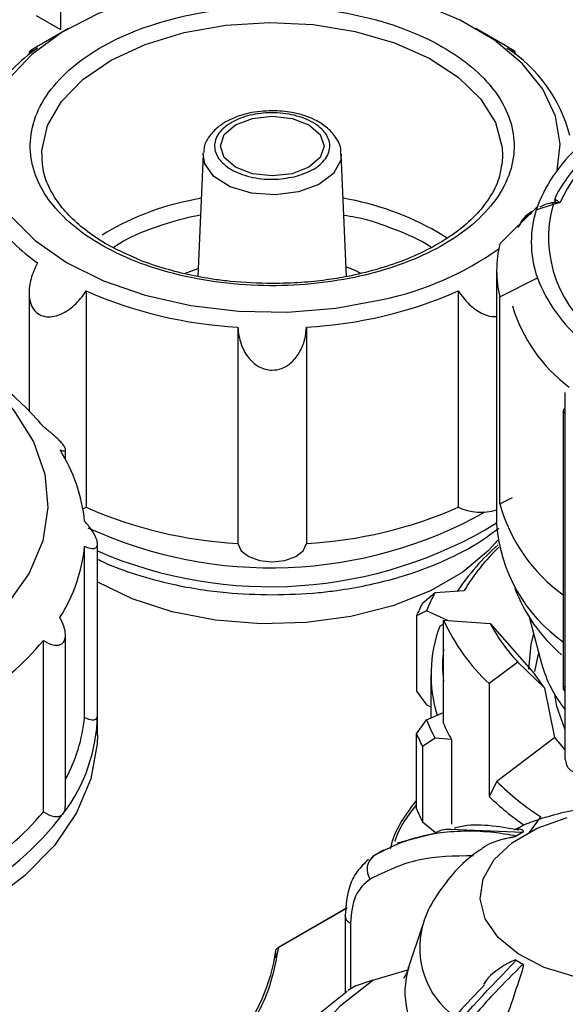
# Model space of a CAD drawing. Units: millimetres. Extents: x 50 to 2082, y 50 to 33210354.
# Drawn here: x 1667 to 1691, y 607 to 649 of the extents above; entities that cross this region are included whole.
import ezdxf

# ---------------------------------------------------------------- set-up
doc = ezdxf.new("R2010")
doc.units = ezdxf.units.MM
doc.header["$LTSCALE"] = 5

msp = doc.modelspace()

# ---------------------------------------------------------------- linework, layer by layer
at = {"color": 7, "linetype": 'Continuous', "lineweight": 25}
for p, q in [((1668.913, 656.613), (1668.913, 648.856)), ((1667.853, 649.468), (1668.913, 648.856)), ((1669.26, 648.899), (1667.987, 648.164)), ((1688.213, 648.164), (1686.94, 648.899)), ((1667.549, 647.889), (1667.549, 647.774)), ((1688.651, 647.774), (1688.651, 647.881)), ((1675.101, 643.446), (1674.874, 638.14)), ((1675.101, 643.446), (1675.105, 643.501)), ((1681.326, 638.131), (1681.099, 643.446)), ((1688.1, 643.389), (1688.086, 643.083)), ((1675.019, 641.533), (1674.273, 641.374)), ((1687.975, 639.557), (1689.609, 641.172)), ((1687.975, 639.557), (1689.609, 641.172)), ((1690.292, 641.264), (1689.588, 641.036)), ((1690.191, 641.32), (1690.138, 641.304)), ((1690.588, 641.327), (1690.268, 641.338)), ((1690.588, 641.327), (1690.292, 641.264)), ((1690.448, 641.452), (1690.588, 641.327)), ((1674.987, 640.793), (1674.465, 640.699)), ((1685.692, 639.798), (1685.267, 640.066)), ((1674.292, 638.259), (1674.889, 638.485)), ((1687.841, 638.402), (1687.841, 627.379)), ((1687.841, 638.402), (1687.841, 627.379)), ((1687.975, 637.247), (1689.609, 638.081)), ((1687.975, 637.247), (1689.609, 638.081)), ((1689.609, 638.018), (1689.609, 638.081)), ((1689.609, 638.018), (1689.609, 638.081)), ((1667.549, 637.431), (1667.549, 632.306)), ((1670.026, 637.507), (1670.026, 628.117)), ((1686.174, 637.507), (1686.174, 628.117)), ((1687.975, 628.265), (1687.975, 637.247)), ((1687.975, 628.265), (1687.975, 637.247)), ((1676.604, 635.934), (1676.604, 626.544)), ((1679.596, 635.934), (1679.596, 626.544)), ((1690.82, 617.173), (1690.82, 633.096)), ((1690.82, 617.173), (1690.82, 633.096)), ((1690.729, 632.303), (1690.729, 620.194)), ((1690.817, 620.332), (1690.817, 632.181)), ((1690.817, 632.181), (1690.82, 632.179)), ((1669.133, 630.194), (1669.133, 630.622)), ((1687.975, 628.265), (1688.524, 628.546)), ((1687.975, 628.265), (1688.524, 628.546)), ((1669.887, 628.056), (1670.026, 628.117)), ((1669.957, 618.991), (1669.957, 626.427)), ((1670.517, 619.097), (1670.517, 626.539)), ((1684.624, 623.963), (1685.168, 624.413)), ((1684.624, 623.963), (1685.168, 624.413)), ((1685.168, 624.413), (1686.432, 624.509)), ((1684.801, 623.621), (1684.365, 623.405)), ((1684.801, 623.621), (1684.365, 623.405)), ((1685.728, 623.21), (1684.801, 623.621)), ((1685.728, 623.21), (1684.801, 623.621)), ((1684.365, 623.405), (1684.365, 620.139)), ((1685.533, 618.734), (1685.533, 623.225)), ((1685.533, 623.225), (1687.559, 623.071)), ((1689.272, 623.304), (1689.791, 621.334)), ((1689.272, 623.304), (1689.791, 621.334)), ((1685.37, 622.96), (1685.533, 623.039)), ((1685.37, 622.96), (1685.533, 623.039)), ((1687.559, 623.071), (1689.458, 620.917)), ((1687.559, 623.071), (1689.458, 620.917)), ((1668.169, 614.896), (1668.169, 622.332)), ((1669.128, 615.143), (1669.128, 622.576)), ((1688.759, 621.399), (1687.515, 620.463)), ((1689.925, 620.267), (1688.759, 621.399)), ((1689.925, 620.267), (1688.759, 621.399)), ((1684.991, 620.846), (1684.991, 618.973)), ((1684.991, 620.846), (1684.991, 618.973)), ((1684.365, 620.139), (1684.801, 619.538)), ((1684.365, 620.139), (1684.801, 619.538)), ((1687.515, 620.463), (1687.515, 615.564)), ((1690.371, 618.121), (1689.925, 620.267)), ((1690.371, 618.121), (1689.925, 620.267)), ((1690.817, 620.332), (1690.82, 620.33)), ((1684.801, 619.538), (1684.991, 619.454)), ((1670.517, 618.226), (1670.517, 619.097)), ((1684.365, 618.287), (1684.801, 618.888)), ((1684.365, 618.287), (1684.801, 618.888)), ((1684.801, 618.888), (1685.533, 619.213)), ((1684.365, 615.021), (1684.365, 618.287)), ((1685.168, 618.097), (1684.624, 617.73)), ((1685.168, 618.097), (1684.624, 617.73)), ((1685.88, 618.042), (1685.168, 618.097)), ((1685.88, 618.042), (1685.88, 614.368)), ((1690.371, 618.121), (1687.843, 616.219)), ((1690.82, 617.583), (1690.371, 618.121)), ((1684.624, 617.73), (1684.624, 614.464)), ((1687.843, 616.219), (1687.515, 615.564)), ((1687.843, 616.219), (1687.515, 615.564)), ((1689.267, 613.998), (1689.755, 614.678)), ((1684.624, 614.464), (1685.168, 614.014)), ((1684.624, 614.464), (1685.168, 614.014)), ((1685.08, 613.942), (1683.529, 613.539)), ((1685.844, 614.147), (1688.984, 614.017)), ((1682.512, 612.996), (1682.302, 612.755)), ((1682.936, 613.233), (1682.497, 612.979)), ((1678.341, 608.992), (1681.311, 610.707)), ((1681.349, 610.729), (1678.368, 609.007)), ((1681.311, 610.707), (1678.368, 609.007)), ((1681.26, 610.391), (1681.26, 610.403)), ((1681.26, 610.391), (1681.26, 607.053)), ((1681.494, 610.064), (1681.494, 607.203)), ((1684.63, 609.97), (1684.022, 608.149)), ((1678.254, 608.562), (1678.254, 608.881)), ((1682.473, 607.588), (1683.981, 608.037)), ((1681.727, 607.349), (1681.387, 607.136)), ((1682.473, 607.588), (1681.657, 607.323))]:
    msp.add_line(p, q, dxfattribs=at)
at = {"color": 7, "linetype": 'Continuous', "lineweight": 25, "flags": 128}
for points in [[(1690.465, 642.74), (1690.599, 643.874), (1690.397, 645.093), (1689.841, 646.274), (1688.947, 647.384), (1687.742, 648.39), (1686.258, 649.265), (1684.541, 649.982), (1682.637, 650.522), (1680.604, 650.868), (1678.498, 651.01), (1676.381, 650.945), (1674.313, 650.675), (1672.354, 650.206), (1670.561, 649.554), (1668.984, 648.735), (1667.67, 647.775), (1666.656, 646.7), (1665.971, 645.542), (1665.848, 645.229)], [(1674.273, 648.723), (1676.091, 649.045), (1677.981, 649.162), (1679.876, 649.071), (1681.706, 648.774), (1683.406, 648.283), (1684.914, 647.615), (1686.176, 646.794), (1687.146, 645.85), (1687.789, 644.817), (1688.082, 643.733), (1688.1, 643.389)], [(1668.101, 643.484), (1668.106, 643.595), (1668.355, 644.684), (1668.955, 645.725), (1669.886, 646.682), (1671.114, 647.52), (1672.594, 648.208), (1674.273, 648.723)], [(1678.961, 642.598), (1678.1, 642.499), (1677.239, 642.598), (1676.509, 642.879), (1676.021, 643.301), (1675.85, 643.798), (1676.021, 644.295), (1676.509, 644.716), (1677.239, 644.998), (1678.1, 645.097), (1678.961, 644.998), (1679.691, 644.716), (1680.179, 644.295), (1680.35, 643.798), (1680.179, 643.301), (1679.691, 642.879), (1678.961, 642.598)], [(1679.248, 641.804), (1678.231, 641.673), (1677.198, 641.752), (1676.274, 642.03), (1675.57, 642.473), (1675.171, 643.029), (1675.101, 643.446)], [(1681.099, 643.446), (1681.074, 643.178), (1680.761, 642.604), (1680.127, 642.127), (1679.248, 641.804)], [(1666.032, 641.917), (1666.037, 641.905), (1666.765, 640.756), (1667.819, 639.694), (1669.168, 638.75), (1670.774, 637.951), (1672.591, 637.32), (1674.567, 636.876), (1676.644, 636.631), (1678.763, 636.592), (1680.863, 636.76), (1682.884, 637.131)], [(1666.232, 633.078), (1666.884, 632.323), (1667.735, 630.964), (1668.234, 629.549), (1668.371, 628.106), (1668.143, 626.667), (1667.555, 625.263), (1666.618, 623.923), (1665.353, 622.677), (1663.788, 621.549), (1661.955, 620.566), (1659.893, 619.747), (1657.647, 619.11), (1655.264, 618.668), (1652.795, 618.432), (1650.293, 618.406), (1647.81, 618.59), (1645.401, 618.981), (1643.116, 619.57), (1641.004, 620.345), (1639.11, 621.289)], [(1687.888, 626.697), (1687.491, 626.243), (1686.37, 625.299), (1684.968, 624.489), (1683.331, 623.842), (1681.516, 623.379), (1679.585, 623.117), (1677.604, 623.064), (1675.639, 623.222), (1673.758, 623.586), (1672.025, 624.143), (1670.499, 624.875)], [(1676.604, 626.544), (1676.749, 626.234), (1677.08, 625.975), (1677.552, 625.804), (1678.1, 625.744), (1678.648, 625.804), (1679.12, 625.975), (1679.451, 626.234), (1679.596, 626.544)], [(1689.244, 621.09), (1689.336, 622.182), (1689.45, 622.627)], [(1689.244, 621.09), (1689.336, 622.182), (1689.45, 622.627)], [(1689.666, 621.809), (1689.607, 621.605), (1689.487, 620.989)], [(1689.666, 621.809), (1689.607, 621.605), (1689.487, 620.989)], [(1690.82, 618.459), (1690.454, 619.471), (1690.365, 619.99)], [(1690.82, 618.459), (1690.454, 619.471), (1690.365, 619.99)], [(1670.517, 618.226), (1670.506, 617.846), (1670.236, 616.334), (1669.613, 614.858), (1668.648, 613.444), (1667.358, 612.12), (1665.767, 610.909)], [(1691.245, 607.732), (1689.91, 608.147), (1688.777, 608.729), (1687.908, 609.446), (1687.348, 610.259), (1687.128, 611.125), (1687.26, 611.997), (1687.737, 612.828), (1688.533, 613.573), (1689.605, 614.192), (1690.896, 614.652)], [(1681.26, 597.229), (1681.063, 597.407), (1679.973, 598.62), (1679.23, 599.917), (1678.854, 601.266), (1678.854, 602.632), (1679.23, 603.981), (1679.973, 605.278), (1681.063, 606.491), (1682.473, 607.588)], [(1681.26, 595.373), (1680.118, 596.289), (1678.929, 597.603), (1678.118, 599.009), (1677.707, 600.472), (1677.707, 601.954), (1678.118, 603.417), (1678.929, 604.823), (1680.118, 606.137), (1681.355, 607.12)]]:
    msp.add_lwpolyline(points, dxfattribs=at)
at = {"color": 7, "linetype": 'Continuous', "lineweight": 25}
for centre, radius, start, end in [((1672.352, 641.717), 7.735, 125.0373, 145.9218), ((1684.764, 642.645), 6.453, 14.4293, 56.8908), ((1697.68, 638.078), 7.801, 114.7943, 155.3883), ((1695.829, 638.802), 6.657, 129.539, 159.1408), ((1679.044, 629.149), 12.566, 60.3122, 80.2072), ((1676.759, 630.122), 11.524, 102.4596, 121.6304), ((1693.944, 639.627), 4.602, 160.3811, 199.6189), ((1695.369, 639.829), 5.276, 164.223, 236.8384), ((1690.155, 641.713), 0.392, 286.709, 318.3423), ((1689.834, 641.155), 0.471, 13.3596, 22.8257), ((1672.479, 645.197), 7.919, 215.4902, 234.7673), ((1692.892, 638.402), 5.051, 166.7858, 193.2142), ((1680.066, 650.436), 13.6, 281.9585, 305.323), ((1695.829, 640.452), 6.657, 200.8592, 230.461), ((1677.67, 654.933), 19.028, 246.3148, 266.789), ((1678.53, 654.933), 19.028, 273.211, 293.6852), ((1695.09, 638.836), 6.857, 196.6812, 233.3159), ((1659.001, 623.965), 11.942, 39.8088, 52.7371), ((1690.877, 632.289), 0.149, 115.2337, 174.5882), ((1690.877, 632.317), 0.148, 185.0693, 246.2508), ((1662.953, 626.833), 7.038, 5.5494, 32.4121), ((1695.048, 630.257), 7.348, 195.7219, 234.0008), ((1677.67, 645.543), 19.028, 246.3148, 266.789), ((1678.047, 644.511), 19.021, 245.2827, 299.2499), ((1678.53, 645.543), 19.028, 273.211, 293.6852), ((1687.158, 630.306), 2.4, 245.7831, 286.5336), ((1678.008, 643.537), 18.866, 246.6069, 301.413), ((1694.716, 627.894), 6.894, 184.283, 234.8313), ((1662.948, 627.117), 7.043, 327.5316, 354.3822), ((1694.45, 618.95), 9.984, 130.9743, 146.4743), ((1694.275, 619.75), 9.174, 133.6772, 148.7547), ((1691.73, 620.886), 7.449, 151.7423, 158.4608), ((1695.344, 627.156), 7.183, 200.7174, 229.3238), ((1691.427, 620.467), 7.648, 152.7983, 157.4048), ((1693.521, 626.864), 8.778, 204.4952, 226.825), ((1691.069, 620.849), 6.077, 159.6726, 196.8368), ((1694.471, 626.764), 7.837, 208.115, 223.2051), ((1658.354, 630.633), 12.855, 301.8321, 319.778), ((1691.292, 621.255), 5.801, 173.0772, 186.9228), ((1695.051, 622.771), 5.453, 195.2792, 219.1139), ((1695.355, 624.656), 6.982, 212.3731, 218.947), ((1690.907, 620.191), 0.131, 210.8414, 228.7158), ((1663.22, 619.232), 7.298, 322.9706, 358.9432), ((1663.055, 619.657), 6.934, 331.1406, 354.4879), ((1691.73, 621.623), 7.449, 201.5392, 208.2577), ((1692.3, 621.698), 7.387, 203.6547, 209.6579), ((1691.427, 621.226), 7.648, 202.5952, 207.2017), ((1696.647, 625.186), 12.567, 225.5254, 236.7378), ((1696.436, 624.87), 12.891, 226.2115, 234.9674), ((1691.427, 617.96), 7.648, 202.5952, 207.2017), ((1658.509, 622.814), 13.217, 298.7388, 322.8714), ((1658.354, 623.197), 12.855, 301.8321, 319.778), ((1692.049, 608.369), 6.427, 118.4857, 121.5089), ((1682.955, 612.407), 0.737, 126.9532, 215.3103), ((1681.643, 610.418), 0.384, 184.0813, 247.2141), ((1688.182, 608.995), 3.684, 164.8408, 233.9044), ((1692.049, 613.934), 6.427, 238.4911, 241.5143), ((1687.511, 607.077), 3.65, 162.8568, 223.2966)]:
    msp.add_arc(centre, radius, start, end, dxfattribs=at)
msp.add_ellipse((1658.3, 609.669), major_axis=(20, 0), ratio=0.577288, start_param=4.780656, end_param=6.214918, dxfattribs=at)
for points, knots in [([(1674.082, 649.398), (1673.503, 649.238), (1672.311, 648.909), (1670.727, 648.165), (1669.359, 647.233), (1668.33, 646.134), (1667.713, 644.937), (1667.532, 643.718), (1667.761, 642.55), (1668.345, 641.465), (1669.261, 640.46), (1670.53, 639.54), (1672.15, 638.752), (1674.053, 638.158), (1676.127, 637.801), (1678.238, 637.697), (1680.261, 637.829), (1682.141, 638.166), (1683.882, 638.695), (1685.475, 639.427), (1686.84, 640.363), (1687.87, 641.461), (1688.487, 642.658), (1688.668, 643.877), (1688.439, 645.045), (1687.855, 646.13), (1686.939, 647.136), (1685.67, 648.055), (1684.05, 648.843), (1682.147, 649.437), (1680.073, 649.795), (1677.964, 649.896), (1675.932, 649.775), (1674.687, 649.521), (1674.082, 649.398)], [0, 0, 0, 0, 0.029129, 0.060003, 0.09216, 0.125, 0.15784, 0.189997, 0.220871, 0.25, 0.279129, 0.310003, 0.34216, 0.375, 0.40784, 0.439997, 0.470871, 0.5, 0.529129, 0.560003, 0.59216, 0.625, 0.65784, 0.689997, 0.720871, 0.75, 0.779129, 0.810003, 0.84216, 0.875, 0.90784, 0.939997, 0.970871, 1, 1, 1, 1]), ([(1667.995, 648.168), (1667.965, 648.151), (1667.838, 648.079), (1667.688, 647.986), (1667.548, 647.89), (1667.536, 647.86), (1667.68, 647.923), (1667.852, 648.018), (1667.911, 648.05)], [0, 0, 0, 0, 0.044146, 0.187478, 0.336112, 0.553448, 0.845308, 1, 1, 1, 1]), ([(1688.289, 648.05), (1688.394, 647.994), (1688.591, 647.887), (1688.678, 647.862), (1688.604, 647.925), (1688.442, 648.031), (1688.275, 648.128), (1688.205, 648.168)], [0, 0, 0, 0, 0.286291, 0.537826, 0.73016, 0.887725, 1, 1, 1, 1]), ([(1678.1, 645.333), (1677.757, 645.313), (1677.283, 645.285), (1676.655, 645.111), (1676.189, 644.921), (1675.723, 644.623), (1675.361, 644.237), (1675.136, 643.849), (1675.136, 643.593), (1675.136, 643.512)], [0, 0, 0, 0, 0.234301, 0.323124, 0.467952, 0.61283, 0.76622, 0.927003, 1, 1, 1, 1]), ([(1679.057, 642.464), (1678.754, 642.413), (1678.285, 642.333), (1677.627, 642.37), (1677.137, 642.455), (1676.684, 642.595), (1676.183, 642.839), (1675.734, 643.232), (1675.57, 643.693), (1675.626, 644.07), (1675.774, 644.354), (1676.017, 644.615), (1676.44, 644.905), (1677.12, 645.164), (1677.918, 645.258), (1678.572, 645.226), (1679.064, 645.14), (1679.516, 645), (1680.017, 644.756), (1680.466, 644.363), (1680.63, 643.903), (1680.574, 643.525), (1680.426, 643.241), (1680.182, 642.981), (1679.763, 642.686), (1679.334, 642.551), (1679.057, 642.464)], [0, 0, 0, 0, 0.059861, 0.092447, 0.125, 0.157587, 0.190139, 0.25, 0.309861, 0.342447, 0.375, 0.407587, 0.440139, 0.5, 0.559861, 0.592447, 0.625, 0.657587, 0.690139, 0.75, 0.809861, 0.842447, 0.875, 0.907587, 0.940139, 1, 1, 1, 1]), ([(1681.072, 643.407), (1681.078, 643.474), (1681.106, 643.746), (1680.883, 644.186), (1680.48, 644.627), (1679.993, 644.929), (1679.482, 645.134), (1678.869, 645.294), (1678.389, 645.318), (1678.1, 645.333)], [0, 0, 0, 0, 0.059304, 0.241375, 0.408513, 0.562907, 0.682819, 0.808573, 1, 1, 1, 1]), ([(1672.024, 638.998), (1671.748, 639.121), (1671.119, 639.4), (1670.278, 639.924), (1669.499, 640.544), (1668.873, 641.225), (1668.416, 641.957), (1668.131, 642.712), (1668.121, 643.223), (1668.116, 643.473)], [0, 0, 0, 0, 0.110674, 0.252123, 0.395278, 0.540639, 0.690159, 0.848238, 1, 1, 1, 1]), ([(1691.746, 643.385), (1691.713, 643.356), (1691.372, 643.058), (1690.899, 642.412), (1690.458, 641.783), (1690.343, 641.439), (1690.34, 641.432)], [0, 0, 0, 0, 0.049292, 0.514698, 0.989639, 1, 1, 1, 1]), ([(1688.076, 643.112), (1688.034, 642.838), (1687.948, 642.282), (1687.504, 641.462), (1686.852, 640.68), (1686, 639.97), (1684.982, 639.346), (1683.84, 638.826), (1682.632, 638.422), (1681.492, 638.149), (1680.405, 637.97), (1679.309, 637.853), (1678.522, 637.837), (1678.1, 637.828)], [0, 0, 0, 0, 0.1030242, 0.2093033, 0.3112615, 0.4111227, 0.5094691, 0.6056874, 0.6969954, 0.7828994, 0.8464909, 0.9177007, 1, 1, 1, 1]), ([(1690.265, 641.34), (1690.093, 641.302), (1689.902, 641.259), (1689.737, 641.16), (1689.72, 641.15)], [0, 0, 0, 0, 0.8963047, 1, 1, 1, 1]), ([(1690.268, 641.338), (1690.232, 641.333), (1690.182, 641.326), (1690.141, 641.303), (1690.13, 641.297)], [0, 0, 0, 0, 0.7288, 1, 1, 1, 1]), ([(1690.35, 641.445), (1690.352, 641.45), (1690.37, 641.486), (1690.412, 641.468), (1690.448, 641.452)], [0, 0, 0, 0, 0.14451, 1, 1, 1, 1]), ([(1674.465, 640.699), (1673.945, 640.553), (1672.875, 640.251), (1671.78, 639.783), (1671.301, 639.444), (1671.209, 639.379)], [0, 0, 0, 0, 0.432894, 0.891718, 1, 1, 1, 1]), ([(1685.003, 639.39), (1684.977, 639.41), (1684.555, 639.719), (1683.456, 640.176), (1682.195, 640.633), (1681.388, 640.761), (1681.213, 640.789)], [0, 0, 0, 0, 0.028584, 0.449871, 0.880098, 1, 1, 1, 1]), ([(1689.357, 640.874), (1689.252, 640.81), (1688.984, 640.645), (1688.841, 640.395), (1688.754, 640.242)], [0, 0, 0, 0, 0.389836, 1, 1, 1, 1]), ([(1689.395, 640.961), (1689.365, 640.944), (1689.171, 640.834), (1688.969, 640.641), (1688.866, 640.445), (1688.845, 640.405)], [0, 0, 0, 0, 0.126289, 0.820106, 1, 1, 1, 1]), ([(1678.1, 637.828), (1677.494, 637.845), (1676.644, 637.869), (1675.425, 638.026), (1674.42, 638.208), (1673.301, 638.509), (1672.491, 638.776), (1672.093, 638.965), (1672.024, 638.998)], [0, 0, 0, 0, 0.277624, 0.389267, 0.572852, 0.760397, 0.958365, 1, 1, 1, 1]), ([(1667.911, 638.729), (1667.806, 638.498), (1667.609, 638.066), (1667.523, 637.443), (1667.594, 636.964), (1667.781, 636.628), (1668.055, 636.43), (1668.388, 636.365), (1668.789, 636.425), (1669.289, 636.674), (1669.723, 637.072), (1669.948, 637.395), (1670.026, 637.507)], [0, 0, 0, 0, 0.142945, 0.268537, 0.364569, 0.443241, 0.522245, 0.593885, 0.668175, 0.776804, 0.922682, 1, 1, 1, 1]), ([(1681.309, 638.547), (1681.368, 638.53), (1681.603, 638.461), (1681.793, 638.353), (1681.935, 638.273)], [0, 0, 0, 0, 0.251346, 1, 1, 1, 1]), ([(1686.174, 637.507), (1686.324, 637.303), (1686.607, 636.918), (1687.123, 636.552), (1687.549, 636.382), (1687.768, 636.396), (1687.841, 636.401)], [0, 0, 0, 0, 0.346199, 0.650369, 0.882951, 1, 1, 1, 1]), ([(1676.604, 635.934), (1676.637, 635.687), (1676.697, 635.221), (1677.002, 634.651), (1677.383, 634.28), (1677.76, 634.105), (1678.136, 634.054), (1678.512, 634.123), (1678.913, 634.353), (1679.289, 634.779), (1679.531, 635.342), (1679.576, 635.759), (1679.596, 635.934)], [0, 0, 0, 0, 0.142933, 0.268513, 0.364537, 0.443202, 0.500018, 0.577555, 0.654796, 0.759008, 0.898798, 1, 1, 1, 1]), ([(1668.895, 630.606), (1668.973, 630.582), (1669.099, 630.544), (1669.148, 630.612), (1669.1, 630.734), (1668.97, 630.903), (1668.779, 631.103), (1668.506, 631.35), (1668.294, 631.516), (1668.175, 631.61)], [0, 0, 0, 0, 0.211154, 0.339094, 0.467991, 0.577517, 0.679899, 0.819644, 1, 1, 1, 1]), ([(1669.957, 626.427), (1670.076, 626.381), (1670.267, 626.306), (1670.453, 626.348), (1670.528, 626.467), (1670.511, 626.653), (1670.42, 626.884), (1670.239, 627.184), (1670.059, 627.395), (1669.958, 627.514)], [0, 0, 0, 0, 0.211154, 0.339094, 0.467991, 0.577517, 0.679899, 0.819644, 1, 1, 1, 1]), ([(1678.1, 624.319), (1678.773, 624.337), (1679.717, 624.362), (1681.083, 624.526), (1682.219, 624.72), (1683.513, 625.039), (1684.789, 625.46), (1686.014, 625.993), (1687.084, 626.574), (1687.67, 627.018), (1687.929, 627.214)], [0, 0, 0, 0, 0.1782421, 0.2503978, 0.3693199, 0.4913726, 0.6209148, 0.7545822, 0.8912276, 1, 1, 1, 1]), ([(1670.517, 625.872), (1670.611, 625.824), (1671.128, 625.559), (1672.22, 625.181), (1673.631, 624.792), (1674.953, 624.549), (1676.39, 624.364), (1677.436, 624.337), (1678.1, 624.319)], [0, 0, 0, 0, 0.045024, 0.248426, 0.460511, 0.615564, 0.756069, 1, 1, 1, 1]), ([(1668.169, 622.332), (1668.31, 622.256), (1668.536, 622.133), (1668.831, 622.119), (1669.018, 622.208), (1669.116, 622.385), (1669.139, 622.624), (1669.078, 622.952), (1668.958, 623.198), (1668.89, 623.336)], [0, 0, 0, 0, 0.211154, 0.339094, 0.467991, 0.577517, 0.679899, 0.819644, 1, 1, 1, 1]), ([(1690.73, 620.31), (1690.73, 620.309), (1690.723, 620.308), (1690.751, 620.311), (1690.795, 620.325), (1690.817, 620.332)], [0, 0, 0, 0, 0.024733, 0.506305, 1, 1, 1, 1]), ([(1690.729, 620.309), (1690.729, 620.299), (1690.73, 620.277), (1690.74, 620.229), (1690.761, 620.169), (1690.79, 620.129), (1690.805, 620.109)], [0, 0, 0, 0, 0.216809, 0.450801, 0.712484, 1, 1, 1, 1]), ([(1690.814, 620.318), (1690.789, 620.316), (1690.737, 620.313), (1690.733, 620.311), (1690.73, 620.31)], [0, 0, 0, 0, 0.481799, 1, 1, 1, 1]), ([(1669.957, 618.991), (1670.076, 618.945), (1670.267, 618.87), (1670.452, 618.912), (1670.513, 619.004), (1670.516, 619.082), (1670.517, 619.097)], [0, 0, 0, 0, 0.422446, 0.678411, 0.93629, 1, 1, 1, 1]), ([(1690.82, 617.173), (1690.83, 617.089), (1690.85, 616.921), (1691.002, 616.725), (1691.23, 616.596), (1691.516, 616.545), (1691.725, 616.58), (1691.826, 616.597)], [0, 0, 0, 0, 0.19369, 0.387165, 0.586556, 0.800439, 1, 1, 1, 1]), ([(1690.82, 617.173), (1690.83, 617.089), (1690.85, 616.921), (1691.002, 616.725), (1691.23, 616.596), (1691.516, 616.545), (1691.725, 616.58), (1691.826, 616.597)], [0, 0, 0, 0, 0.19369, 0.387165, 0.586556, 0.800439, 1, 1, 1, 1]), ([(1669.046, 614.837), (1669.079, 614.895), (1669.128, 614.981), (1669.122, 615.103), (1669.119, 615.143)], [0, 0, 0, 0, 0.671944, 1, 1, 1, 1]), ([(1683.239, 613.312), (1683.27, 613.438), (1683.443, 614.162), (1683.948, 614.838), (1684.365, 615.397)], [0, 0, 0, 0, 0.1744116, 1, 1, 1, 1]), ([(1684.365, 615.221), (1683.976, 614.717), (1683.572, 614.194), (1683.426, 613.634), (1683.421, 613.614)], [0, 0, 0, 0, 0.963314, 1, 1, 1, 1]), ([(1684.365, 615.221), (1683.974, 614.717), (1683.579, 614.209), (1683.434, 613.664), (1683.433, 613.658)], [0, 0, 0, 0, 0.989396, 1, 1, 1, 1]), ([(1693.656, 615.196), (1693.059, 615.174), (1692.225, 615.143), (1691.031, 614.941), (1690.055, 614.697), (1689.19, 614.413), (1688.731, 614.178), (1688.609, 614.115)], [0, 0, 0, 0, 0.335807, 0.469096, 0.689923, 0.917249, 1, 1, 1, 1]), ([(1668.169, 614.896), (1668.31, 614.82), (1668.536, 614.697), (1668.831, 614.684), (1668.979, 614.752), (1669.035, 614.823), (1669.046, 614.837)], [0, 0, 0, 0, 0.422446, 0.678411, 0.93629, 1, 1, 1, 1]), ([(1688.8, 614.102), (1687.917, 614.261), (1686.923, 614.44), (1686.085, 614.205), (1685.991, 614.179)], [0, 0, 0, 0, 0.888467, 1, 1, 1, 1]), ([(1688.984, 614.017), (1688.989, 614.02), (1688.999, 614.026), (1689.009, 614.041), (1689.001, 614.08), (1688.858, 614.181), (1688.717, 614.148), (1688.606, 614.122)], [0, 0, 0, 0, 0.012664, 0.029665, 0.07363, 0.268115, 1, 1, 1, 1]), ([(1688.691, 613.848), (1688.363, 613.904), (1687.635, 614.028), (1686.536, 614.08), (1685.233, 613.991), (1683.853, 613.683), (1682.952, 613.222), (1682.512, 612.996)], [0, 0, 0, 0, 0.142037, 0.315456, 0.493979, 0.752761, 1, 1, 1, 1]), ([(1685.086, 613.937), (1685.283, 614.044), (1685.513, 614.168), (1685.802, 614.149), (1685.844, 614.147)], [0, 0, 0, 0, 0.8542246, 1, 1, 1, 1]), ([(1687.163, 613.274), (1687.191, 613.3), (1687.423, 613.508), (1687.874, 613.661), (1688.313, 613.762), (1688.439, 613.787), (1688.525, 613.803), (1688.59, 613.816), (1688.636, 613.826), (1688.669, 613.837), (1688.684, 613.844), (1688.689, 613.847), (1688.691, 613.848)], [0, 0, 0, 0, 0.085413, 0.697735, 0.800911, 0.869324, 0.914596, 0.944834, 0.975432, 0.987538, 0.997293, 1, 1, 1, 1]), ([(1686.832, 612.99), (1686.015, 612.981), (1684.38, 612.965), (1683.03, 612.309), (1682.354, 611.981)], [0, 0, 0, 0, 0.499398, 1, 1, 1, 1]), ([(1687.166, 613.27), (1687.062, 613.201), (1686.603, 612.9), (1685.912, 612.217), (1685.172, 611.204), (1684.738, 610.423), (1684.64, 609.979), (1684.633, 609.95)], [0, 0, 0, 0, 0.086992, 0.382744, 0.680115, 0.9785, 1, 1, 1, 1]), ([(1682.28, 612.831), (1682.105, 612.666), (1681.769, 612.348), (1681.359, 611.536), (1681.298, 610.836), (1681.26, 610.391)], [0, 0, 0, 0, 0.283046, 0.544876, 1, 1, 1, 1]), ([(1682.354, 611.981), (1682.107, 611.77), (1681.614, 611.348), (1681.534, 610.492), (1681.494, 610.064)], [0, 0, 0, 0, 0.499991, 1, 1, 1, 1]), ([(1682.512, 600.469), (1683.444, 601.969), (1685.279, 604.922), (1687.566, 607.29), (1688.691, 608.455)], [0, 0, 0, 0, 0.5080908, 1, 1, 1, 1]), ([(1688.984, 608.285), (1688.582, 607.887), (1687.661, 606.976), (1686.181, 605.273), (1684.467, 603.038), (1683.39, 601.262), (1682.806, 600.3)], [0, 0, 0, 0, 0.17484, 0.399809, 0.674876, 1, 1, 1, 1]), ([(1684.017, 608.174), (1684.005, 608.126), (1683.95, 607.9), (1683.816, 607.7), (1683.803, 607.679), (1683.797, 607.67)], [0, 0, 0, 0, 0.1325518, 0.6297561, 1, 1, 1, 1]), ([(1688.691, 608.455), (1688.686, 608.457), (1688.674, 608.462), (1688.637, 608.461), (1688.512, 608.424), (1688.057, 608.168), (1687.556, 607.854), (1687.31, 607.467), (1687.276, 607.413)], [0, 0, 0, 0, 0.010783, 0.025258, 0.062692, 0.228286, 0.892524, 1, 1, 1, 1]), ([(1688.246, 605.928), (1688.34, 606.181), (1688.576, 606.814), (1688.788, 607.514), (1688.936, 607.953), (1688.974, 608.072), (1688.995, 608.15), (1689.006, 608.207), (1689.008, 608.246), (1689, 608.271), (1688.991, 608.281), (1688.986, 608.284), (1688.984, 608.285)], [0, 0, 0, 0, 0.3088214, 0.7715936, 0.8495589, 0.9012552, 0.9354646, 0.9583145, 0.9814369, 0.9905852, 0.9979566, 1, 1, 1, 1]), ([(1687.314, 607.385), (1686.543, 606.578), (1684.644, 604.587), (1683.127, 602.109), (1682.226, 600.636)], [0, 0, 0, 0, 0.405791, 1, 1, 1, 1])]:
    msp.add_open_spline(points, degree=3, knots=knots, dxfattribs=at)
for points in [[(1678.368, 609.007), (1678.237, 608.317), (1677.976, 606.937), (1676.781, 604.96), (1675.04, 603.132), (1672.75, 601.514), (1670.001, 600.156), (1666.875, 599.11), (1663.478, 598.376), (1661.094, 598.193), (1659.902, 598.102)], [(1678.368, 609.007), (1678.237, 608.317), (1677.976, 606.937), (1676.781, 604.96), (1675.04, 603.132), (1672.75, 601.514), (1670.001, 600.156), (1666.875, 599.11), (1663.478, 598.376), (1661.094, 598.193), (1659.902, 598.102)], [(1678.254, 608.881), (1678.26, 608.902), (1678.271, 608.944), (1678.318, 608.976), (1678.341, 608.992)]]:
    msp.add_open_spline(points, degree=3, dxfattribs=at)

doc.saveas('drawing.dxf')
